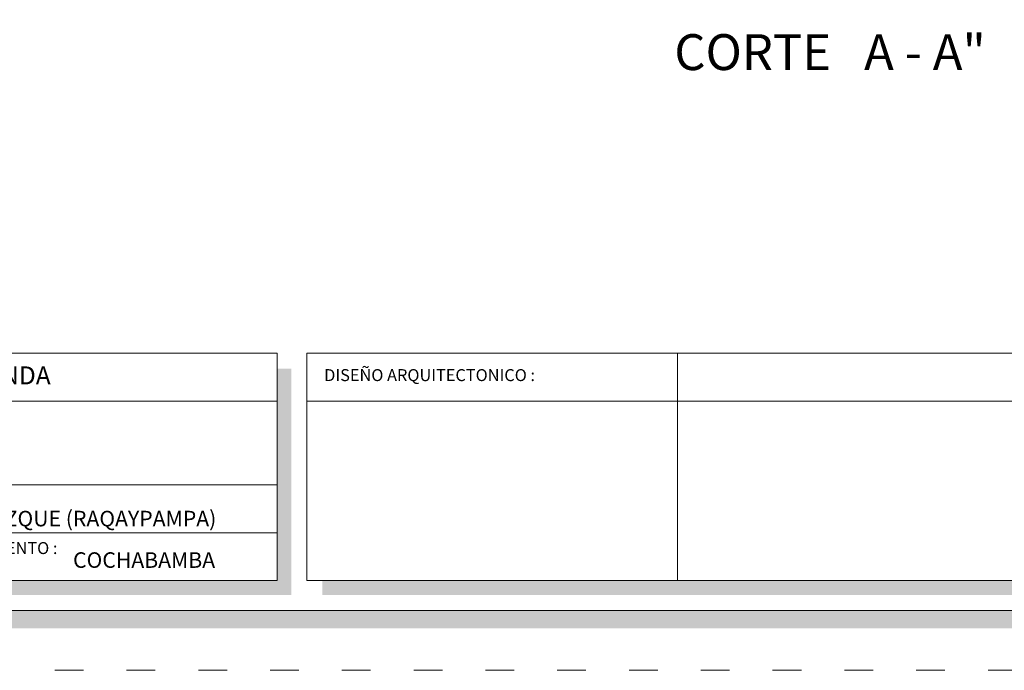
# Model space of a CAD drawing. Units: millimetres. Extents: x 2820 to 2935, y 2335 to 2506.
# Drawn here: x 2839 to 2847, y 2403 to 2408 of the extents above; entities that cross this region are included whole.
import ezdxf

# ---------------------------------------------------------------- set-up
doc = ezdxf.new("R2010")
doc.units = ezdxf.units.MM
doc.linetypes.add('ACAD_ISO03W100', pattern=[30, 12, -18])
for name, color, linetype, lineweight in [('COTAS', 7, 'Continuous', 5), ('nombres', 244, 'Continuous', 13), ('Texto Carinbo', 7, 'Continuous', 5)]:
    doc.layers.add(name, color=color, linetype=linetype, lineweight=lineweight)
doc.styles.add('Arial (bold)', font='arialbd.ttf')
doc.styles.add('Estilo_Generado_1', font='calibri.ttf')
doc.styles.get("Standard").update_dxf_attribs({"font": 'arial.ttf'})

# ---------------------------------------------------------------- blocks, each defined once
blk = doc.blocks.new('Datos')
h = blk.add_hatch(color=252)
h.dxf.hatch_style = 1
h.paths.add_polyline_path([(6.217500000000655, -0.1300000000001091), (6.097500000000309, -0.1300000000001091), (6.097500000000309, -1.900000000000091), (0.1300000000001091, -1.900000000000091), (0.1300000000001091, -2.019999999999982), (6.217500000000655, -2.019999999999982)])
at = {"color": 250, "lineweight": 9}
for p, q in [((6.097500000000309, -0.4000000000000909), (0, -0.4000000000000909)), ((6.097500000000309, -1.099999999999909), (0, -1.099999999999909)), ((6.097500000000309, -1.5), (0, -1.5))]:
    blk.add_line(p, q, dxfattribs=at)
at = {"lineweight": 15}
blk.add_lwpolyline([(0, 0), (6.097500000000309, 0), (6.097500000000309, -1.900000000000091), (0, -1.900000000000091)], close=True, dxfattribs=at)
at = {"layer": 'Texto Carinbo', "attachment_point": 1}
for s, insert, char_height, style in [('\\A1;{\\fArial|b1|i0|c0|p34;AGENCIA ESTATAL DE VIVIENDA}', (1.221447356186218, -0.1103145648412465), 0.15, 'Arial (bold)'), ('MIZQUE (RAQAYPAMPA)', (3.625465873598841, -1.317091897373757), 0.13, 'Arial (bold)'), ('DEPARTAMENTO :', (3.126384405072713, -1.578698023962716), 0.1, 'Estilo_Generado_1'), ('COCHABAMBA', (4.392646782619522, -1.663710896589691), 0.13, 'Arial (bold)')]:
    blk.add_mtext(s, dxfattribs=dict(at, insert=insert, char_height=char_height, style=style))
blk = doc.blocks.new('0c')
h = blk.add_hatch(color=252)
h.dxf.hatch_style = 1
h.paths.add_polyline_path([(15.7800000000002, -0.680000000000291), (15.63000000000011, -0.680000000000291), (15.63000000000011, -20.35000000000036), (1.380000000000109, -20.35000000000036), (1.380000000000109, -20.50000000000045), (15.7800000000002, -20.50000000000045)])
h = blk.add_hatch(color=252)
h.dxf.hatch_style = 1
h.paths.add_polyline_path([(15.5, -18.33000000000038), (15.38000000000011, -18.33000000000038), (15.38000000000011, -20.10000000000036), (7.927500000000691, -20.10000000000036), (7.927500000000691, -20.22000000000025), (15.5, -20.22000000000025)])
at = {"color": 250, "lineweight": 9}
for p, q in [((10.89543457933223, -18.20000000000027), (10.89543457933223, -20.10000000000036)), ((7.797500000000582, -18.60000000000036), (13.99336915866388, -18.60000000000036))]:
    blk.add_line(p, q, dxfattribs=at)
at = {"color": 251, "linetype": 'ACAD_ISO03W100', "lineweight": 5, "ltscale": 0.02}
blk.add_lwpolyline([(0, 0), (16.13000000000056, 0), (16.13000000000056, -20.85000000000036), (0, -20.85000000000036)], close=True, dxfattribs=at)
at = {"lineweight": 20}
blk.add_lwpolyline([(1.200000000000273, -0.5000000000004547), (15.63000000000011, -0.5000000000004547), (15.63000000000011, -20.35000000000036), (1.200000000000273, -20.35000000000036)], close=True, dxfattribs=at)
at = {"lineweight": 15}
blk.add_lwpolyline([(7.797500000000582, -18.20000000000027), (15.38000000000011, -18.20000000000027), (15.38000000000011, -20.10000000000036), (7.797500000000582, -20.10000000000036)], close=True, dxfattribs=at)
blk.add_blockref('Datos', (1.450000000000273, -18.20000000000027))
at = {"layer": 'Texto Carinbo', "insert": (7.941494134954155, -18.33316138472492), "char_height": 0.1, "attachment_point": 1, "style": 'Estilo_Generado_1'}
blk.add_mtext('DISEÑO ARQUITECTONICO :', dxfattribs=at)
blk = doc.blocks.new('2c')
at = {"layer": 'COTAS'}
blk.add_blockref('0c', (0, 0), dxfattribs=at)

msp = doc.modelspace()

# ---------------------------------------------------------------- block references
msp.add_blockref('2c', (2833.11200613811, 2423.478903528805))

# ---------------------------------------------------------------- texts
at = {"layer": 'nombres', "ltscale": 0.2, "insert": (2843.980111306929, 2407.945101195396), "char_height": 0.3, "width": 8.070963460135578, "attachment_point": 1}
msp.add_mtext('{\\fCentury Gothic|b1|i0|c0|p34;CORTE   A - A"}', dxfattribs=at)

doc.saveas('drawing.dxf')
